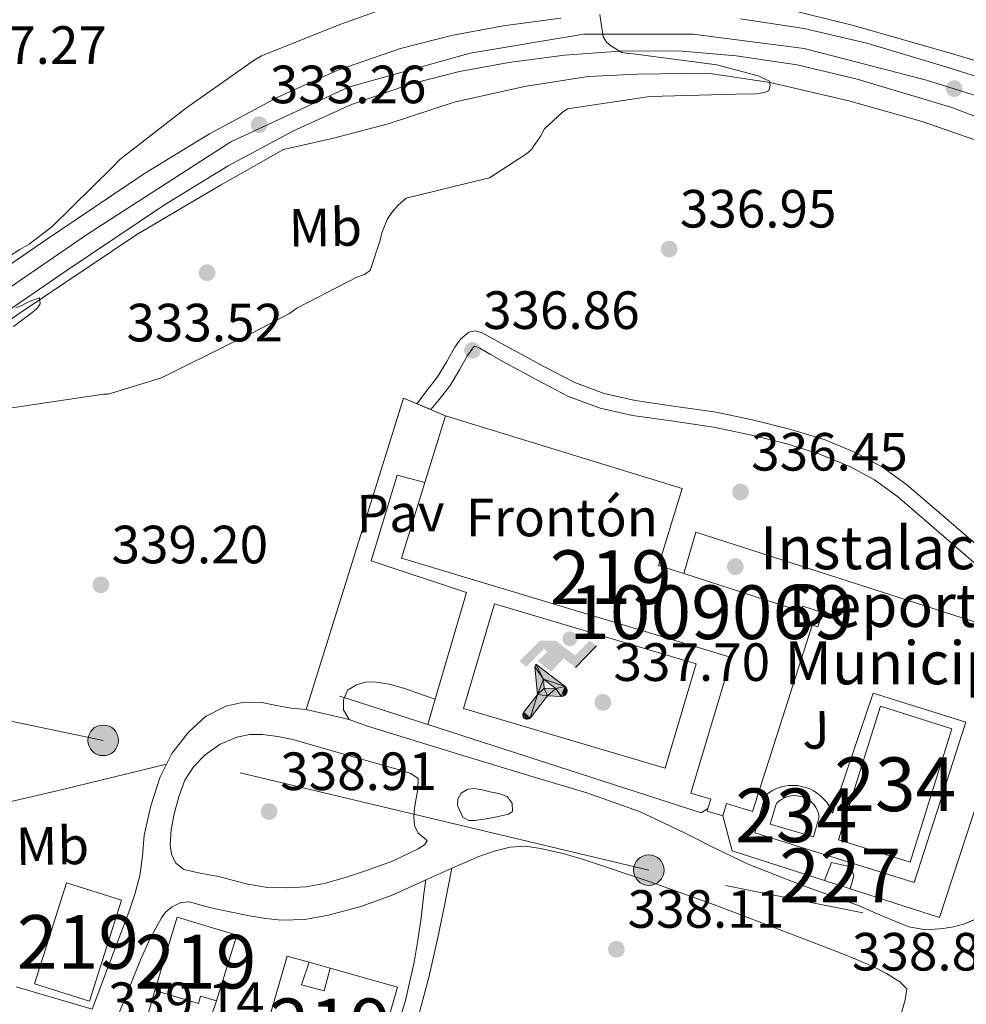
# Model space of a CAD drawing. Units: metres. Extents: x 573680 to 580614, y 4691809 to 4696511.
# Drawn here: x 577540 to 577717, y 4693142 to 4693326 of the extents above; entities that cross this region are included whole.
import ezdxf
from ezdxf.enums import TextEntityAlignment as Align

# ---------------------------------------------------------------- set-up
doc = ezdxf.new("R2010")
doc.units = ezdxf.units.M
doc.header["$MEASUREMENT"] = 0
for name, pattern in [('DGN Style 2', [86.8882, 52.13292, -34.75528]), ('DGN Style 3', [121.64348, 86.8882, -34.75528]), ('DGN Style 4', [139.1080082, 69.51056, -34.75528, 0.0868882, -34.75528]), ('DGN Style 5', [60.82174, 26.06646, -34.75528]), ('DGN Style 7', [173.7764, 78.19938, -34.75528, 26.06646, -34.75528])]:
    doc.linetypes.add(name, pattern=pattern)
for name, color, linetype, lineweight in [('Nivel 15', 7, 'Continuous', 0), ('Nivel 16', 7, 'Continuous', 0), ('Nivel 17', 7, 'Continuous', 0), ('Nivel 18', 7, 'Continuous', 0), ('Nivel 19', 7, 'Continuous', 0), ('Nivel 21', 7, 'Continuous', 0), ('Nivel 23', 7, 'Continuous', 0), ('Nivel 25', 7, 'Continuous', 0), ('Nivel 26', 7, 'Continuous', 0), ('Nivel 27', 7, 'Continuous', 0), ('Nivel 32', 7, 'Continuous', 0), ('Nivel 37', 7, 'Continuous', 0), ('Nivel 41', 7, 'Continuous', 0), ('Nivel 44', 7, 'Continuous', 0), ('Nivel 48', 7, 'Continuous', 0), ('Nivel 49', 7, 'Continuous', 0), ('Nivel 5', 7, 'Continuous', 0), ('Nivel 52', 7, 'Continuous', 0), ('Nivel 54', 7, 'Continuous', 0), ('Nivel 58', 7, 'Continuous', 0), ('Nivel 7', 7, 'Continuous', 0)]:
    doc.layers.add(name, color=color, linetype=linetype, lineweight=lineweight)
doc.styles.add('Style-Arial', font='txt')
doc.styles.add('Style-Arial Narrow', font='txt')

# ---------------------------------------------------------------- blocks, each defined once
blk = doc.blocks.new('5PATER_14')
at = {"layer": 'Nivel 7', "linetype": 'Continuous', "lineweight": 0}
h = blk.add_hatch(color=51, dxfattribs=at)
edge = h.paths.add_edge_path()
edge.add_ellipse((7.726624608039856e-05, -1.747533679008484e-05), major_axis=(-1.080469815687364, -1.125558631505809), ratio=0.9994223530225281, start_angle=0, end_angle=360)
blk = doc.blocks.new('5PERFI_13')
at = {"layer": 'Nivel 17', "linetype": 'Continuous', "lineweight": 0}
h = blk.add_hatch(color=7, dxfattribs=at)
edge = h.paths.add_edge_path()
edge.add_ellipse((0.0002603940665721893, 0.004384785890579224), major_axis=(1.559981767867216, 0.007534750239094331), ratio=0.9999967074471307, start_angle=0, end_angle=360)
blk = doc.blocks.new('5IDEP_1')
at = {"layer": 'Nivel 19', "linetype": 'Continuous', "lineweight": 0}
h = blk.add_hatch(color=9, dxfattribs=at)
edge = h.paths.add_edge_path()
edge.add_arc((29.58901420235634, 55.27905505895615), 13.91403433228928, 180, 540)
at = {"layer": 'Nivel 19', "linetype": 'Continuous', "lineweight": 0, "extrusion": (0, 0, -1)}
blk.add_hatch(color=9, dxfattribs=at).paths.add_polyline_path([(5.399949699640274, -5.999944120645523), (-18.19983050227165, 18.49982771277428), (-39.99962747097015, 2.199979513883591), (-78.99926427006721, 42.0996079146862), (-66.29938253760338, 52.09951478242874), (-39.49963212013245, 24.39977276325226), (-3.699965536594391, 51.6995185315609), (26.69975134730339, 51.6995185315609), (64.39940023422241, 13.49987429380417), (51.19952318072319, 3.099971145391464), (18.59982678294182, 37.09965449571609), (12.69988173246384, 31.69970479607582), (30.39971688389778, 13.49987429380417)])
at = {"layer": 'Nivel 19', "linetype": 'Continuous', "lineweight": 0, "extrusion": (0.006920670876136173, -0.005870638053549995, 9.999902750408662)}
blk.add_hatch(color=9, dxfattribs=at).paths.add_polyline_path([(-48.69953480362892, -94.39912435412407), (-51.39950901269913, -94.29912641644478), (-53.89948511123657, -93.3991359770298), (-55.89946600794792, -91.89915099740028), (-57.39945167303085, -89.59917345643044), (-58.09944498538971, -86.99919837713242), (-57.89944690465927, -84.19922485947609), (-56.699458360672, -81.69924807548523), (-30.39970961213112, -48.59955137968063), (-35.79965803027153, 3.099956035614014), (-33.99967521429062, 8.099909335374832), (-19.37579482793808, -19.58637377619743), (-19.49981373548508, -19.59982201457024), (-18.09982711076736, -36.79965829849243), (-11.79988726973534, -50.89952200651169), (-44.39957585930824, -92.19914349913597), (-46.09955963492393, -93.59913089871407)])
at = {"layer": 'Nivel 19', "linetype": 'Continuous', "lineweight": 0, "extrusion": (-0.0003030048324031336, -0.008585136918088791, 9.99990317859725)}
blk.add_hatch(color=9, dxfattribs=at).paths.add_polyline_path([(13.59987333416939, -51.79949882626534), (-11.79989010095596, -50.89950686693192), (-18.09983143210411, -36.79964324831963), (3.199970185756683, -37.29963892698288), (-19.49981838464737, -19.59980973601341), (-19.37576332688332, -19.58634793758392), (-33.97562736272812, 8.113384246826172), (20.89980533719063, -33.59967523813248), (20.89980533719063, -33.6996742784977), (22.79978764057159, -35.49965685606003), (24.09977552294731, -37.99963271617889), (24.59977087378502, -40.79960560798645), (24.39977273344994, -43.59957849979401), (23.39978206157684, -46.09955427050591), (21.7997969686985, -48.29953294992447), (19.49981838464737, -50.09951546788216), (16.79984351992607, -51.19950470328331), (13.69987240433693, -51.79949882626534)])
at = {"layer": 'Nivel 19', "color": 9, "linetype": 'Continuous', "lineweight": 0}
blk.add_line((39.99962747097015, 2.199979513883591), (78.99926427006721, 42.0996079146862), dxfattribs=at)
at = {"layer": 'Nivel 19', "color": 9, "linetype": 'Continuous', "lineweight": 0, "flags": 128}
blk.add_lwpolyline([(78.99926427006721, 42.0996079146862), (39.99962747097015, 2.199979513883591)], dxfattribs=at)
at = {"layer": 'Nivel 19', "color": 9, "linetype": 'Continuous', "lineweight": 0}
mesh = blk.add_polyface(dxfattribs=at)
corners = [(-11.79989010095596, -50.89952594041824), (-18.09983146190643, -36.79965725541115), (-19.49981841444969, -19.59981745481491), (-19.37576484680176, -19.58639860153198, 0.04999190480930338), (-33.97562888264656, 8.113343447446823, 0.04999190479156823), (-33.99968335032463, 8.099924564361572), (-35.79966661334038, 3.099971145391464), (-30.39971688389778, -48.59954735636711), (-56.69947195053101, -81.69923910498619), (-57.8994607925415, -84.1992158293724), (-58.09945893287659, -86.99918973445892), (-57.3994654417038, -89.59916552901268), (-55.89947938919067, -91.89914408326149), (-53.89949801564217, -93.39913013577461), (-51.39952129125595, -94.29912176728249), (-48.6995464861393, -94.39912083745003), (-46.09957069158554, -93.5991282761097), (-44.39958652853966, -92.19914129376411)]
mesh.append_faces([[corners[k] for k in face] for face in [(6, 4, 5), (17, 15, 16)]], dxfattribs={"vtx0": -1, "color": 9})
mesh.append_faces([[corners[k] for k in face] for face in [(4, 6, 3), (3, 6, 2), (2, 7, 1), (1, 7, 0), (0, 7, 17)]], dxfattribs={"vtx0": -1, "vtx1": -1, "color": 9})
mesh.append_faces([[corners[k] for k in face] for face in [(2, 6, 7), (17, 7, 8), (17, 8, 9), (17, 9, 10), (17, 10, 11), (17, 11, 12), (17, 12, 13), (17, 13, 14), (17, 14, 15)]], dxfattribs={"vtx0": -1, "vtx2": -1, "color": 9})
mesh = blk.add_polyface(dxfattribs=at)
corners = [(13.69987237453461, -51.79951760172844), (16.79984351992607, -51.19952318072319), (19.49981835484505, -50.09953340888023), (21.79979693889618, -48.29955017566681), (23.39978206157684, -46.09957066178322), (24.39977273344994, -43.59959396719933), (24.59977087378502, -40.79962003231049), (24.09977552294731, -37.99964609742165), (22.79978764057159, -35.49966940283775), (20.89980533719063, -33.69968616962433), (20.89980533719063, -33.59968706965446), (-33.99968338012695, 8.099924564361572), (-33.97562891244888, 8.1133434176445, 0.04999190474654824), (-19.37576484680176, -19.58639860153198, 0.04999190475109572), (-19.49981841444969, -19.59981748461723), (3.199970185756683, -37.29965263605118), (-18.09983146190643, -36.79965728521347), (-11.79989013075829, -50.89952597022057), (13.59987330436707, -51.79951760172844), (-33.94773587584496, 8.060423076152802, 0.04999190474654824)]
mesh.append_faces([[corners[k] for k in face] for face in [(19, 12, 11)]], dxfattribs={"color": 9})
mesh.append_faces([[corners[k] for k in face] for face in [(13, 10, 19), (15, 13, 14), (17, 15, 16), (4, 2, 3), (1, 18, 0)]], dxfattribs={"vtx0": -1, "color": 9})
mesh.append_faces([[corners[k] for k in face] for face in [(10, 15, 9), (9, 1, 8), (7, 1, 6), (6, 1, 5), (5, 1, 4)]], dxfattribs={"vtx0": -1, "vtx1": -1, "color": 9})
mesh.append_faces([[corners[k] for k in face] for face in [(10, 13, 15), (9, 15, 18), (1, 9, 18)]], dxfattribs={"vtx0": -1, "vtx1": -1, "vtx2": -1, "color": 9})
mesh.append_faces([[corners[k] for k in face] for face in [(15, 17, 18), (1, 7, 8), (4, 1, 2)]], dxfattribs={"vtx0": -1, "vtx2": -1, "color": 9})
blk = doc.blocks.new('5PELE_11')
at = {"layer": 'Nivel 32', "linetype": 'Continuous', "lineweight": 0}
h = blk.add_hatch(color=9, dxfattribs=at)
edge = h.paths.add_edge_path()
edge.add_arc((0.01932439208030701, 0.03612455725669861), 28.49973457508731, 0, 360)
at = {"layer": 'Nivel 32', "color": 252, "linetype": 'Continuous', "lineweight": 0}
blk.add_circle((0.01932439208030701, 0.03612455725669861, 0.03207488808038761), 28.49973457508731, dxfattribs=at)

msp = doc.modelspace()

# ---------------------------------------------------------------- linework, layer by layer
at = {"layer": 'Nivel 15', "color": 51, "linetype": 'Continuous', "lineweight": 13, "extrusion": (-0.07189919157187948, -0.2331561251495413, 0.969777669136881), "elevation": -1135451.157250824, "flags": 128}
msp.add_lwpolyline([(-831038.9035996571, 4514463.655555844), (-831038.9035996571, 4514450.253384378)], dxfattribs=at)
at = {"layer": 'Nivel 15', "color": 4, "linetype": 'Continuous', "lineweight": 0, "elevation": 338.24, "flags": 128}
msp.add_lwpolyline([(577692.8599999994, 4693172.879999999), (577700.6600000001, 4693197.73), (577713.9800000004, 4693193.550000001), (577706.1900000013, 4693168.699999999), (577692.8599999994, 4693172.879999999)], dxfattribs=at)
at = {"layer": 'Nivel 15', "color": 1, "linetype": 'Continuous', "lineweight": 0, "elevation": 340.1, "flags": 128}
for points in [[(577690.2199999988, 4693165.280000001), (577691.5599999987, 4693168.629999999), (577695.1499999985, 4693167.859999999), (577695.7199999988, 4693166.129999999), (577695.0199999996, 4693163.739999998)], [(577695.0199999996, 4693163.739999998), (577690.2199999988, 4693165.280000001)]]:
    msp.add_lwpolyline(points, dxfattribs=at)
at = {"layer": 'Nivel 15', "color": 51, "linetype": 'Continuous', "lineweight": 13, "elevation": 342.04, "flags": 128}
msp.add_lwpolyline([(577598.2300000004, 4693148.949999999), (577597.0599999987, 4693144.73), (577592.8999999985, 4693145.879999999), (577594.2800000012, 4693150.059999999)], dxfattribs=at)
at = {"layer": 'Nivel 15', "color": 51, "linetype": 'Continuous', "lineweight": 13, "extrusion": (-0.04058656153006154, 0.08473669214187642, 0.9955764280194763), "elevation": 374582.0383050879, "flags": 128}
msp.add_lwpolyline([(-2548263.335306276, -3965514.994460225), (-2548273.106334146, -3965506.373328378), (-2548259.258963887, -3965490.727570586)], dxfattribs=at)
at = {"layer": 'Nivel 15', "color": 51, "linetype": 'Continuous', "lineweight": 13}
for points in [[(577615.8599999994, 4693239.379999999, 346.95), (577611.5199999996, 4693225.300000001, 343.23), (577672.9499999993, 4693206.830000002, 341.43), (577665.3500000015, 4693181.559999999, 341.3), (577669.0599999987, 4693180.440000001, 341.51), (577668.5300000012, 4693178.699999999, 341.49), (577668.379999999, 4693178.199999999, 341.49), (577671.3200000003, 4693177.32, 341.51), (577672.0100000016, 4693179.620000001, 341.51), (577676.8399999999, 4693178.16, 341.25), (577687.9800000004, 4693212.850000001, 341.25), (577689, 4693212.52, 341.25), (577689.8500000015, 4693215.170000002, 341.25), (577686.1999999993, 4693216.34, 341.25), (577685.8999999985, 4693215.399999999, 341.25), (577664.0399999991, 4693222.420000002, 348.9), (577659.3599999994, 4693223.920000002, 350.53), (577663.7600000016, 4693238.289999999, 349.92), (577619.6900000013, 4693251.800000001, 350.22)], [(577543.1600000001, 4693146.059999999, 344.27), (577549.1099999994, 4693164.879999999, 344.14), (577559.3399999999, 4693161.640000001, 344.14), (577553.3900000006, 4693142.82, 344.14), (577543.1600000001, 4693146.059999999, 344.27)], [(577565.5599999987, 4693144.780000001, 344.53), (577569.7199999988, 4693158.48, 343.5), (577580.8099999987, 4693155.140000001, 343.9), (577577.0700000003, 4693142.879999999, 345.3), (577574.0899999999, 4693143.77, 345.08), (577573.6799999997, 4693142.370000001, 345.01), (577565.5599999987, 4693144.780000001, 344.53)], [(577590.620000001, 4693131.789999999, 346.52), (577585.0799999982, 4693133.390000001, 346.45), (577590.2199999988, 4693151.199999999, 343.98), (577594.2800000012, 4693150.059999999, 344.21)]]:
    msp.add_polyline3d(points, dxfattribs=at)
at = {"layer": 'Nivel 15', "color": 4, "linetype": 'Continuous', "lineweight": 0}
msp.add_polyline3d([(577689.2800000012, 4693177.170000002, 338.37), (577689.1499999985, 4693177.760000002, 338.37), (577688.9400000013, 4693178.330000002, 338.37), (577688.6600000001, 4693178.870000001, 338.37), (577688.3099999987, 4693179.370000001, 338.37), (577687.8999999985, 4693179.82, 338.37), (577687.4299999997, 4693180.199999999, 338.37), (577686.9100000001, 4693180.530000001, 338.37), (577686.3599999994, 4693180.780000001, 338.37), (577685.7800000012, 4693180.960000001, 338.37), (577685.1799999997, 4693181.07, 338.37), (577684.5700000003, 4693181.09, 338.37), (577683.9600000009, 4693181.030000001, 338.37), (577683.370000001, 4693180.899999999, 338.37), (577682.8000000007, 4693180.68, 338.37), (577682.2600000016, 4693180.399999999, 338.37), (577681.7699999996, 4693180.039999999, 338.37), (577681.3299999982, 4693179.629999999, 338.37), (577681.2199999988, 4693179.52, 338.37), (577680.129999999, 4693175.760000002, 338.43), (577688.1799999997, 4693173.41, 338.43), (577689.2800000012, 4693177.170000002, 338.37)], dxfattribs=at)
at = {"layer": 'Nivel 16', "color": 1, "linetype": 'Continuous', "lineweight": 13, "extrusion": (0.004984917175440861, 0.01588153353361579, 0.9998614541492109), "elevation": 77753.19714563414, "flags": 128}
msp.add_lwpolyline([(854412.8567253277, -4650123.313691691), (854412.8567253277, -4650177.382374864)], dxfattribs=at)
at = {"layer": 'Nivel 16', "color": 1, "linetype": 'Continuous', "lineweight": 13, "extrusion": (-0.01878097498609599, 0.006046557800401636, 0.9998053381120436), "elevation": 17868.18599250295, "flags": 128}
msp.add_lwpolyline([(-4644390.67041317, -888273.4663406983), (-4644390.67041317, -888290.698693987)], dxfattribs=at)
at = {"layer": 'Nivel 16', "color": 1, "linetype": 'Continuous', "lineweight": 13, "extrusion": (-0.01389308423800985, 0.02145514274730618, 0.9996732761557889), "elevation": 93006.95036434836, "flags": 128}
msp.add_lwpolyline([(-3035800.634106912, -3624209.09624669), (-3035799.180662729, -3624209.09624669), (-3035765.350192666, -3624250.566427488)], dxfattribs=at)
at = {"layer": 'Nivel 16', "color": 1, "linetype": 'Continuous', "lineweight": 13, "extrusion": (-0.003829332261010181, -0.001027811573123898, 0.9999921398780117), "elevation": -6695.960057338797, "flags": 128}
msp.add_lwpolyline([(577687.2860079668, 4693160.87673508), (577670.1359039508, 4693166.396737996), (577668.3859167807, 4693172.916741438)], dxfattribs=at)
at = {"layer": 'Nivel 16', "color": 1, "linetype": 'Continuous', "lineweight": 13, "elevation": 342.04, "flags": 128}
msp.add_lwpolyline([(577594.2800000012, 4693150.059999999), (577598.2300000004, 4693148.949999999)], dxfattribs=at)
at = {"layer": 'Nivel 16', "color": 4, "linetype": 'DGN Style 2', "lineweight": 0}
for points in [[(577849.4100000001, 4693347.940000001, 339.38), (577836.0300000012, 4693338.530000001, 339.38), (577824.5100000016, 4693330.080000002, 339.26), (577814.3999999985, 4693323.109999999, 339.19), (577806.6600000001, 4693318.370000001, 339), (577797.1799999997, 4693313.120000001, 338.74), (577787.4600000009, 4693309.16, 338.62), (577777.2800000012, 4693306.789999999, 338.36), (577768.3200000003, 4693306.34, 338.17), (577760.6400000006, 4693306.719999999, 338.1), (577749.9499999993, 4693308.129999999, 337.59), (577732.4200000018, 4693313.57, 337.02), (577713.9200000018, 4693319.27, 336.89), (577695.4200000018, 4693324.52, 336.7), (577683.0700000003, 4693327.59, 335.93), (577670.5300000012, 4693329.440000001, 335.67), (577668.1600000001, 4693329.539999999, 335.54)], [(577768.7600000016, 4693275.109999999, 337.82), (577767.9600000009, 4693277.460000001, 337.71), (577761.7600000016, 4693284.43, 336.88), (577752.9200000018, 4693289.870000001, 336.88), (577736.4800000004, 4693295.890000001, 336.88), (577722.7199999988, 4693301.580000002, 336.75), (577708.4400000013, 4693306.580000002, 335.6), (577694.8099999987, 4693310.420000002, 335.34), (577680.1600000001, 4693313.870000001, 334.83), (577668.5100000016, 4693315.600000001, 334.58), (577655.4499999993, 4693315.41, 333.62), (577646.2399999984, 4693314.960000001, 333.1), (577634.3999999985, 4693313.109999999, 332.53), (577621.2800000012, 4693310.23, 332.27), (577608.9899999984, 4693306.190000001, 332.08), (577598.8099999987, 4693303.510000002, 332.08), (577589.5300000012, 4693301.399999999, 332.08), (577577.7600000016, 4693294.739999998, 331.7), (577562.1999999993, 4693285.59, 331.31), (577540.3200000003, 4693270.870000001, 330.29), (577511.129999999, 4693250.129999999, 329.07), (577504.2800000012, 4693245.48, 328.49)]]:
    msp.add_polyline3d(points, dxfattribs=at)
at = {"layer": 'Nivel 16', "color": 1, "linetype": 'Continuous', "lineweight": 13}
for points in [[(577664.0399999991, 4693222.420000002, 338.69), (577666.2800000012, 4693230.129999999, 338.69), (577728.620000001, 4693210.100000001, 339.33), (577711.6600000001, 4693158.379999999, 339.97), (577695.0199999996, 4693163.739999998, 339.92)], [(577577.0700000003, 4693142.879999999, 341.33), (577574.5199999996, 4693135.440000001, 341.14), (577563.8900000006, 4693138.960000001, 340.82), (577565.5599999987, 4693144.780000001, 340.88)]]:
    msp.add_polyline3d(points, dxfattribs=at)
at = {"layer": 'Nivel 18', "color": 7, "linetype": 'Continuous', "lineweight": 0, "extrusion": (0.006363092081721844, -0.001882455592743596, 0.9999779834676866), "elevation": -4821.224374703346, "flags": 128}
msp.add_lwpolyline([(577614.955003947, 4693216.019798379), (577652.5258977562, 4693204.899778675), (577646.7660143673, 4693185.429744177), (577609.1951205581, 4693196.549763881), (577614.955003947, 4693216.019798379)], dxfattribs=at)
at = {"layer": 'Nivel 21', "color": 7, "linetype": 'Continuous', "lineweight": 13, "extrusion": (0.95642093269034, -0.2919914373945585, 2.285971551119396e-15), "elevation": -817950.2317540552, "flags": 128}
msp.add_lwpolyline([(4657378.434391845, 337.9200000018698), (4657381.790654644, 337.8000000018698), (4657385.146917447, 337.6900000018698)], dxfattribs=at)
at = {"layer": 'Nivel 21', "color": 7, "linetype": 'Continuous', "lineweight": 13, "extrusion": (0.005146231618932314, 0.01751199680399269, 0.999833409257793), "elevation": 85497.8252813982, "flags": 128}
msp.add_lwpolyline([(769048.0380795486, -4664870.304993469), (769048.0380795486, -4664865.374161895)], dxfattribs=at)
at = {"layer": 'Nivel 21', "color": 7, "linetype": 'DGN Style 3', "lineweight": 0, "extrusion": (-0.0113005298062432, -0.005947647266443951, 0.9999184584345326), "elevation": -34101.08988429889, "flags": 128}
msp.add_lwpolyline([(577495.39908766, 4693057.766784839), (577515.1006548926, 4693062.366866201), (577534.7022285163, 4693067.156950925)], dxfattribs=at)
at = {"layer": 'Nivel 21', "color": 7, "linetype": 'Continuous', "lineweight": 13, "elevation": 338.07, "flags": 128}
msp.add_lwpolyline([(577628.6900000013, 4693177.02), (577626.8999999985, 4693176.739999998), (577625.1099999994, 4693176.449999999), (577624.0100000016, 4693176.48), (577622.9299999997, 4693177.09), (577621.9100000001, 4693179.260000002), (577621.9499999993, 4693180.420000002), (577622.6099999994, 4693181.57), (577623.8099999987, 4693182.32), (577625.0399999991, 4693182.399999999), (577626.5199999996, 4693182.149999999), (577627.9899999984, 4693181.82), (577629.6000000015, 4693181.460000001), (577631.1900000013, 4693180.93), (577632.0799999982, 4693179.710000001), (577632.1499999985, 4693178.109999999), (577631.4400000013, 4693177.66), (577630.6099999994, 4693177.469999999), (577628.6900000013, 4693177.02)], dxfattribs=at)
at = {"layer": 'Nivel 21', "color": 7, "linetype": 'Continuous', "lineweight": 13}
for points in [[(577522.3399999999, 4693268.82, 329.77), (577526.8399999999, 4693271.940000001, 329.92), (577545.1999999993, 4693284.5, 331.04), (577563.6400000006, 4693296.899999999, 332.16), (577575.7600000016, 4693304.32, 332.87), (577588.3500000015, 4693311.050000001, 333.57), (577599.620000001, 4693316.149999999, 334.01), (577611.3200000003, 4693320.199999999, 334.4), (577620.7899999991, 4693322.640000001, 334.86), (577630.3999999985, 4693324.420000002, 335.3), (577641.1400000006, 4693325.82, 335.63)], [(577674.620000001, 4693325.699999999, 336.71), (577686.4699999988, 4693323.899999999, 336.81), (577698.1099999994, 4693321.16, 336.84), (577712.2199999988, 4693316.940000001, 336.95), (577726.2699999996, 4693312.580000002, 337.16), (577730.3000000007, 4693311.300000001, 337.25), (577734.3299999982, 4693310.02, 337.35), (577740.6099999994, 4693308.080000002, 337.51), (577746.8900000006, 4693306.140000001, 337.68), (577751.3299999982, 4693305.120000001, 337.74), (577755.8500000015, 4693304.420000002, 337.81), (577761.1600000001, 4693303.75, 338.11), (577766.4800000004, 4693303.390000001, 338.45), (577771.9800000004, 4693303.5, 338.61), (577777.4800000004, 4693304.16, 338.77), (577782.9200000018, 4693305.260000002, 339.1), (577788.2399999984, 4693306.850000001, 339.35), (577795.1999999993, 4693309.460000001, 339.3), (577801.870000001, 4693312.670000002, 339.22), (577806.8299999982, 4693315.559999999, 339.16), (577811.7899999991, 4693318.43, 339.22)], [(577530.7600000016, 4693266.27, 329.92), (577549.0599999987, 4693278.800000001, 331.04), (577567.370000001, 4693291.100000001, 332.16), (577579.1900000013, 4693298.34, 332.87), (577591.3999999985, 4693304.859999999, 333.57), (577602.1799999997, 4693309.739999998, 334.01), (577613.3200000003, 4693313.59, 334.4), (577622.2800000012, 4693315.899999999, 334.86), (577631.4699999988, 4693317.609999999, 335.3), (577641.8299999982, 4693318.960000001, 335.63), (577652.1600000001, 4693319.710000001, 335.94), (577662.9899999984, 4693319.73, 336.35), (577673.8200000003, 4693318.850000001, 336.71), (577685.1600000001, 4693317.129999999, 336.81), (577696.3299999982, 4693314.5, 336.84), (577710.2100000009, 4693310.34, 336.95), (577713.9699999988, 4693309.18, 337), (577721.4400000013, 4693306.350000001, 337.34)], [(577615.8599999994, 4693239.379999999, 337.28), (577610.6900000013, 4693240.780000001, 337.28), (577605.8200000003, 4693224.780000001, 337.47), (577623.620000001, 4693218.899999999, 337.66), (577617.7699999996, 4693199.050000001, 338.04)], [(577617.7699999996, 4693199.050000001, 337.9), (577615.5700000003, 4693199.809999999, 337.94), (577611.8599999994, 4693201.09, 338.01), (577609.1900000013, 4693201.830000002, 338.04), (577606.4800000004, 4693202.300000001, 338.07), (577604.7899999991, 4693202.219999999, 338.1), (577603.0899999999, 4693201.73, 338.14), (577601.4299999997, 4693200.699999999, 338.46), (577600.7199999988, 4693198.91, 338.46), (577600.6600000001, 4693197.059999999, 338.46), (577601.75, 4693195.260000002, 338.46), (577604.9699999988, 4693194.080000002, 338.46), (577608.2100000009, 4693193.09, 338.46), (577622.1000000015, 4693188.84, 338.31), (577635.9899999984, 4693184.580000002, 338.07), (577645.9899999984, 4693181.59, 337.96), (577655.8299999982, 4693178.109999999, 337.88), (577660.1400000006, 4693176.120000001, 337.97), (577664.3999999985, 4693174.02, 338.07), (577670.2199999988, 4693171.149999999, 338.07), (577676.0500000007, 4693168.32, 338.07), (577686.1600000001, 4693164.34, 338.07), (577696.3999999985, 4693160.699999999, 338.07), (577701.1400000006, 4693158.670000002, 338.02), (577705.9400000013, 4693156.670000002, 338.01), (577709.120000001, 4693156.129999999, 338.1), (577712.3399999999, 4693156.350000001, 338.26), (577714.2600000016, 4693156.649999999, 338.36), (577716.120000001, 4693157.18, 338.46), (577718.3900000006, 4693158.080000002, 338.58)], [(577539.7600000016, 4693145.469999999, 339.12), (577553.879999999, 4693141.309999999, 339.16), (577557.3000000007, 4693150.370000001, 339.29), (577560.7199999988, 4693159.420000002, 339.42), (577561.8500000015, 4693162.75, 339.37), (577562.7699999996, 4693166.140000001, 339.29), (577563.25, 4693169.91, 339.25), (577563.6000000015, 4693173.699999999, 339.22), (577564.8200000003, 4693179.18, 339.19), (577566.5500000007, 4693184.580000002, 339.16), (577567.75, 4693186.969999999, 339.18), (577568.7399999984, 4693188.940000001, 339.19), (577571.8000000007, 4693192.899999999, 339.22), (577574.9899999984, 4693195.809999999, 339.15), (577578.7699999996, 4693197.760000002, 339.03), (577582.1400000006, 4693198.48, 338.9), (577585.4899999984, 4693198.399999999, 338.78), (577588.1999999993, 4693197.859999999, 338.69), (577590.9299999997, 4693197.379999999, 338.71), (577592.3200000003, 4693197.239999998, 338.76), (577593.7100000009, 4693197.109999999, 338.82)], [(577577.4899999984, 4693166.02, 338.84), (577575.6000000015, 4693166.370000001, 338.84), (577573.7199999988, 4693166.719999999, 338.84), (577572.3399999999, 4693167.010000002, 338.84), (577570.9600000009, 4693167.359999999, 338.84), (577569.4299999997, 4693168.580000002, 338.84), (577568.6400000006, 4693170.18, 338.84), (577568.3999999985, 4693171.84, 338.84), (577568.629999999, 4693174.789999999, 338.84), (577569.1700000018, 4693177.73, 338.84), (577570, 4693180.879999999, 338.84), (577571.1600000001, 4693183.940000001, 338.84), (577572.7699999996, 4693186.48, 338.84), (577574.9299999997, 4693188.670000002, 338.84), (577577.7199999988, 4693190.690000001, 338.84), (577580.8200000003, 4693192, 338.84), (577583.2199999988, 4693192.449999999, 338.84), (577585.620000001, 4693192.449999999, 338.84), (577588.4499999993, 4693192.120000001, 338.84), (577591.25, 4693191.550000001, 338.84), (577596.6700000018, 4693189.98, 338.8), (577602.0700000003, 4693188.420000002, 338.71), (577606.4499999993, 4693187.199999999, 338.53), (577610.8399999999, 4693185.98, 338.39), (577613.1999999993, 4693185.219999999, 338.39), (577614.6099999994, 4693184.260000002, 338.39), (577614.5500000007, 4693182.34, 338.39), (577614.2199999988, 4693180.539999999, 338.39), (577613.9100000001, 4693178.75, 338.39), (577613.8000000007, 4693177.16, 338.39), (577613.9100000001, 4693175.550000001, 338.39), (577614.6099999994, 4693174.080000002, 338.39), (577615.7600000016, 4693173.18, 338.39), (577616.2800000012, 4693172.670000002, 338.39), (577615.7699999996, 4693171.899999999, 338.39), (577614.6099999994, 4693171.199999999, 338.39), (577609.8200000003, 4693168.870000001, 338.39), (577604.9499999993, 4693167.170000002, 338.39), (577601.0500000007, 4693165.859999999, 338.39), (577597.0799999982, 4693164.739999998, 338.39), (577593.6900000013, 4693164.120000001, 338.43), (577590.2899999991, 4693163.899999999, 338.52), (577586.5599999987, 4693164.010000002, 338.75), (577582.870000001, 4693164.609999999, 338.9), (577580.1799999997, 4693165.309999999, 338.87), (577577.4899999984, 4693166.02, 338.84)], [(577558.5500000007, 4693139.710000001, 339.29), (577560.7199999988, 4693145.120000001, 339.26), (577562.8999999985, 4693150.530000001, 339.22), (577564.7100000009, 4693154.48, 339.09), (577566.8000000007, 4693158.34, 338.97), (577567.629999999, 4693159.460000001, 338.97), (577568.7899999991, 4693160.379999999, 338.97), (577570.3900000006, 4693161.199999999, 338.97), (577571.9899999984, 4693161.34, 338.97), (577573.9699999988, 4693160.780000001, 338.97), (577575.9600000009, 4693160.190000001, 338.97), (577579.5500000007, 4693159.440000001, 338.94), (577583.1900000013, 4693158.719999999, 338.9), (577586.1600000001, 4693158.219999999, 338.87), (577589.1400000006, 4693157.890000001, 338.84), (577593.5199999996, 4693158.02, 338.82), (577597.9100000001, 4693158.850000001, 338.78), (577603.9400000013, 4693160.449999999, 338.63), (577609.75, 4693162.559999999, 338.46), (577614.8399999999, 4693164.859999999, 338.32), (577616.0100000016, 4693165.390000001, 338.29), (577619.9200000018, 4693167.170000002, 338.2), (577620.870000001, 4693167.580000002, 338.21), (577622.8900000006, 4693168.460000001, 338.22), (577625.879999999, 4693169.73, 338.26), (577628.75, 4693170.780000001, 338.23), (577631.6999999993, 4693171.52, 338.2), (577634.5500000007, 4693171.670000002, 338.2), (577637.3999999985, 4693171.260000002, 338.2), (577641.620000001, 4693170.289999999, 338.16), (577645.7800000012, 4693169.09, 338.14), (577657.8200000003, 4693165.039999999, 338.22), (577669.7800000012, 4693160.77, 338.33), (577681.4699999988, 4693156.32, 338.37), (577693.1400000006, 4693151.809999999, 338.39), (577696.1900000013, 4693150.580000002, 338.39), (577699.2199999988, 4693149.309999999, 338.39), (577701.7899999991, 4693147.989999998, 338.39), (577704.2800000012, 4693146.43, 338.39), (577705.5599999987, 4693145.149999999, 338.39), (577705.3000000007, 4693143.100000001, 338.39), (577704.6000000015, 4693140.670000002, 338.31)]]:
    msp.add_polyline3d(points, dxfattribs=at)
at = {"layer": 'Nivel 21', "color": 7, "linetype": 'DGN Style 3', "lineweight": 0}
for points in [[(577614.3399999999, 4693254.059999999, 337.63), (577616.2699999996, 4693256.57, 337.24), (577618.1999999993, 4693259.07, 336.86), (577619.8500000015, 4693261.77, 336.76), (577621.3999999985, 4693264.580000002, 336.79), (577622.5599999987, 4693266.129999999, 336.68), (577624.0199999996, 4693267.390000001, 336.6), (577625.2699999996, 4693267.649999999, 336.6), (577626.5199999996, 4693267.27, 336.6), (577629.3999999985, 4693265.66, 336.6), (577632.2800000012, 4693264.059999999, 336.6), (577637.9699999988, 4693260.98, 336.57), (577643.7399999984, 4693257.98, 336.54), (577649.2399999984, 4693255.940000001, 336.57), (577655, 4693254.66, 336.6), (577662.5599999987, 4693253.57, 336.6), (577670.1000000015, 4693252.48, 336.6), (577677.0700000003, 4693251, 336.6), (577683.9899999984, 4693249.280000001, 336.6), (577690.1600000001, 4693247.390000001, 336.6), (577696.1499999985, 4693244.93, 336.6), (577701.0599999987, 4693242.25, 336.67), (577705.5599999987, 4693238.98, 336.79), (577712.0199999996, 4693233.460000001, 336.87), (577718.4200000018, 4693227.899999999, 336.98)], [(577620.870000001, 4693167.580000002, 338.21), (577619.5300000012, 4693160.969999999, 338.27), (577618.1999999993, 4693154.370000001, 338.33), (577616.5700000003, 4693147.210000001, 338.42), (577614.6799999997, 4693140.100000001, 338.52), (577612.7899999991, 4693133.710000001, 338.49), (577610.6499999985, 4693127.43, 338.65), (577609.9899999984, 4693125.68, 338.78), (577609.3399999999, 4693123.920000002, 338.9)]]:
    msp.add_polyline3d(points, dxfattribs=at)
at = {"layer": 'Nivel 21', "color": 7, "linetype": 'Continuous', "lineweight": 0}
for points in [[(577616.9400000013, 4693252.960000001, 337.56), (577618.5, 4693254.859999999, 337.24), (577620.5199999996, 4693257.48, 336.86), (577622.2699999996, 4693260.359999999, 336.76), (577623.7600000016, 4693263.050000001, 336.79), (577624.620000001, 4693264.210000001, 336.68), (577624.8599999994, 4693264.550000001, 336.63), (577625.129999999, 4693264.760000002, 336.6), (577626.0899999999, 4693264.399999999, 336.6), (577628.0399999991, 4693263.210000001, 336.6), (577630.9299999997, 4693261.600000001, 336.6), (577636.6600000001, 4693258.510000002, 336.57), (577642.5899999999, 4693255.420000002, 336.54), (577648.4499999993, 4693253.239999998, 336.57), (577654.5, 4693251.890000001, 336.6), (577662.1600000001, 4693250.800000001, 336.6), (577669.6099999994, 4693249.719999999, 336.6), (577676.4400000013, 4693248.27, 336.6), (577683.2399999984, 4693246.580000002, 336.6), (577689.2100000009, 4693244.739999998, 336.6), (577694.9400000013, 4693242.390000001, 336.6), (577699.5599999987, 4693239.870000001, 336.67), (577703.8200000003, 4693236.77, 336.79), (577710.1900000013, 4693231.34, 336.87), (577716.5799999982, 4693225.789999999, 336.98), (577722.0599999987, 4693220.989999998, 337.27)], [(577606.0799999982, 4693125.030000001, 338.9), (577608.0799999982, 4693130.48, 338.74), (577610.0700000003, 4693135.940000001, 338.58), (577612.25, 4693142.93, 338.51), (577613.8500000015, 4693150.080000002, 338.52), (577614.5500000007, 4693154.199999999, 338.49), (577615.129999999, 4693158.34, 338.46), (577615.370000001, 4693160.580000002, 338.39), (577615.6400000006, 4693162.82, 338.33), (577616.0100000016, 4693165.390000001, 338.29)]]:
    msp.add_polyline3d(points, dxfattribs=at)
at = {"layer": 'Nivel 23', "color": 7, "linetype": 'DGN Style 4', "lineweight": 0}
msp.add_polyline3d([(577740.0300000012, 4693304.580000002, 337.74), (577709.2399999984, 4693314.280000001, 336.93), (577686.4499999993, 4693320.18, 336.81), (577665.7600000016, 4693322.859999999, 336.43), (577645.4200000018, 4693322.859999999, 335.3), (577624.2800000012, 4693319.350000001, 334.98), (577601.6499999985, 4693313.02, 334.04), (577579.6900000013, 4693302.789999999, 332.99), (577553, 4693285.640000001, 331.4), (577508.3299999982, 4693254.989999998, 328.85), (577433, 4693202.620000001, 324.62), (577390.0399999991, 4693173.84, 321.37), (577345.6000000015, 4693142.420000002, 318.23)], dxfattribs=at)
at = {"layer": 'Nivel 25', "color": 1, "linetype": 'Continuous', "lineweight": 0}
msp.add_polyline3d([(577691.7600000016, 4693177.84, 338.05), (577691.4400000013, 4693178.57, 338.05), (577691.0599999987, 4693179.27, 338.05), (577690.6000000015, 4693179.920000002, 338.05), (577690.0899999999, 4693180.52, 338.05), (577689.5100000016, 4693181.07, 338.05), (577688.879999999, 4693181.559999999, 338.05), (577688.2100000009, 4693181.989999998, 338.05), (577687.5, 4693182.34, 338.05), (577686.7600000016, 4693182.620000001, 338.05), (577685.9899999984, 4693182.82, 338.05), (577685.1999999993, 4693182.949999999, 338.05), (577684.4100000001, 4693183, 338.05), (577683.620000001, 4693182.960000001, 338.05), (577682.8299999982, 4693182.850000001, 338.05), (577682.0599999987, 4693182.66, 338.05), (577681.3099999987, 4693182.390000001, 338.05), (577680.5899999999, 4693182.050000001, 338.05), (577679.9100000001, 4693181.640000001, 338.05), (577679.2800000012, 4693181.16, 338.05), (577679.2100000009, 4693181.109999999, 338.05), (577677.2899999991, 4693174.190000001, 338.12), (577706.9200000018, 4693164.91, 338.12), (577716.5899999999, 4693194.800000001, 338.12), (577699.3099999987, 4693200.18, 338.12), (577691.7600000016, 4693177.84, 338.05)], dxfattribs=at)
at = {"layer": 'Nivel 27', "color": 6, "linetype": 'Continuous', "lineweight": 13}
for points in [[(577722.0599999987, 4693220.989999998, 337.35), (577710.1900000013, 4693231.34, 336.96), (577703.8200000003, 4693236.77, 336.88), (577699.5599999987, 4693239.870000001, 336.78), (577694.9400000013, 4693242.390000001, 336.71), (577689.2100000009, 4693244.739999998, 336.57), (577683.2399999984, 4693246.580000002, 336.57), (577676.4400000013, 4693248.27, 336.57), (577669.6099999994, 4693249.719999999, 336.57), (577662.1600000001, 4693250.800000001, 336.57), (577654.5, 4693251.890000001, 336.68), (577648.4499999993, 4693253.239999998, 336.65), (577642.5899999999, 4693255.420000002, 336.61), (577636.6600000001, 4693258.510000002, 336.63), (577630.9299999997, 4693261.600000001, 336.65), (577628.0399999991, 4693263.210000001, 336.71), (577626.0899999999, 4693264.399999999, 336.79), (577625.129999999, 4693264.760000002, 336.8), (577624.8599999994, 4693264.550000001, 336.82), (577623.7600000016, 4693263.050000001, 336.85), (577622.2699999996, 4693260.359999999, 336.78), (577620.5199999996, 4693257.48, 337.1), (577618.5, 4693254.859999999, 337.17), (577616.9400000013, 4693252.960000001, 337.22), (577611.8599999994, 4693255.109999999, 337.69)], [(577611.8599999994, 4693255.109999999, 337.69), (577609.8999999985, 4693248.690000001, 337.92), (577593.7100000009, 4693197.109999999, 338.82), (577601.75, 4693195.260000002, 338.46), (577604.9699999988, 4693194.080000002, 338.46), (577622.1000000015, 4693188.84, 338.31), (577635.9899999984, 4693184.580000002, 338.07), (577645.9899999984, 4693181.59, 337.96), (577655.8299999982, 4693178.109999999, 337.88), (577660.1400000006, 4693176.120000001, 337.97), (577664.3999999985, 4693174.02, 338.07), (577670.2199999988, 4693171.149999999, 338.07), (577676.0500000007, 4693168.32, 338.07), (577686.1600000001, 4693164.34, 338.07), (577696.3999999985, 4693160.699999999, 338.07), (577701.1400000006, 4693158.670000002, 338.02), (577705.9400000013, 4693156.670000002, 338.01), (577709.120000001, 4693156.129999999, 338.1), (577712.3399999999, 4693156.350000001, 338.26), (577714.2600000016, 4693156.649999999, 338.36), (577716.120000001, 4693157.18, 338.46), (577720.6600000001, 4693158.98, 338.71)]]:
    msp.add_polyline3d(points, dxfattribs=at)
at = {"layer": 'Nivel 32', "color": 6, "linetype": 'DGN Style 7', "lineweight": 0}
msp.add_polyline3d([(577950.7399999984, 4693107.559999999, 364.4), (577922.6700000018, 4693112.080000002, 355.72), (577808.1700000018, 4693137.120000001, 341.63), (577657.5399999991, 4693167.219999999, 338.17), (577555.9499999993, 4693191.379999999, 339.06), (577478.3399999999, 4693207.59, 332.38), (577423.870000001, 4693165.670000002, 329.52), (577375.0300000012, 4693128.960000001, 323.85), (577315.9800000004, 4693081.25, 320.03), (577197.3900000006, 4692986.190000001, 311.77), (577170.9400000013, 4692964.199999999, 311.89)], dxfattribs=at)
at = {"layer": 'Nivel 49', "color": 7, "linetype": 'DGN Style 5', "lineweight": 0, "extrusion": (0.02058158927139706, -0.008700518580884326, 0.9997503184092952), "elevation": -28607.97754355403, "flags": 128}
msp.add_lwpolyline([(4547772.968858503, 1295075.947475327), (4547772.968858503, 1295067.444469979)], dxfattribs=at)
at = {"layer": 'Nivel 5', "color": 30, "linetype": 'Continuous', "lineweight": 0, "flags": 128}
for points, elevation in [([(577614.6499999985, 4693329.93), (577600.2199999988, 4693324.75), (577585.4299999997, 4693318.830000002), (577583.8999999985, 4693317.870000001), (577571.2899999991, 4693309.010000002), (577559.0599999987, 4693299.5), (577557.7199999988, 4693298.16), (577546.3900000006, 4693287.02), (577542.1700000018, 4693283.789999999), (577540.4400000013, 4693282.800000001), (577532.6000000015, 4693277.739999998)], 330), ([(577648.4100000001, 4693326.510000002), (577649.0500000007, 4693322.350000001), (577649.6900000013, 4693321.390000001), (577650.4600000009, 4693320.719999999), (577652.5399999991, 4693319.469999999), (577653.75, 4693319.239999998), (577654.6499999985, 4693319.210000001), (577670.2300000004, 4693317.129999999), (577677.879999999, 4693315.120000001), (577680.0199999996, 4693314.120000001), (577680.120000001, 4693313.260000002), (577679.8599999994, 4693312.399999999), (577679.0599999987, 4693311.98), (577677.5899999999, 4693311.760000002), (577673.8200000003, 4693311.66), (577657.7199999988, 4693311.280000001), (577642.3900000006, 4693308.940000001), (577641.3999999985, 4693308.300000001), (577638.1000000015, 4693305.260000002), (577637.3000000007, 4693303.719999999), (577635.5799999982, 4693301.289999999), (577634.7800000012, 4693300.59), (577627.8599999994, 4693296.109999999), (577627.0599999987, 4693295.949999999), (577612.3399999999, 4693292.300000001), (577610.8399999999, 4693291.050000001), (577609.6600000001, 4693289.68), (577608.8900000006, 4693288.489999998), (577607.8000000007, 4693285.899999999), (577607.5399999991, 4693284.530000001), (577605.6600000001, 4693278.830000002), (577604.629999999, 4693278.129999999), (577603.1900000013, 4693277.609999999), (577592.0199999996, 4693271.82), (577590.6499999985, 4693270.830000002), (577581.2399999984, 4693265.969999999), (577580.2800000012, 4693265.609999999), (577566.8099999987, 4693258.890000001), (577556.8900000006, 4693255.850000001), (577556.0199999996, 4693255.850000001), (577538.1000000015, 4693253.170000002)], 335), ([(577539.6700000018, 4693271.890000001), (577540.6999999993, 4693272.27), (577542.1400000006, 4693273.07), (577544.0899999999, 4693273.77), (577544.2199999988, 4693272.649999999), (577543.6999999993, 4693271.920000002), (577543, 4693271.25), (577539.2600000016, 4693268.460000001)], 330)]:
    msp.add_lwpolyline(points, dxfattribs=dict(at, elevation=elevation))
at = {"layer": 'Nivel 52', "color": 1, "linetype": 'Continuous', "lineweight": 0, "elevation": 340.1, "flags": 128}
msp.add_lwpolyline([(577695.0199999996, 4693163.739999998), (577695.7199999988, 4693166.129999999), (577695.1499999985, 4693167.859999999), (577691.5599999987, 4693168.629999999), (577690.2199999988, 4693165.280000001)], close=True, dxfattribs=at)
at = {"layer": 'Nivel 52', "color": 1, "linetype": 'Continuous', "lineweight": 13}
for points in [[(577615.8599999994, 4693239.379999999, 346.95), (577611.5199999996, 4693225.300000001, 343.23), (577672.9499999993, 4693206.830000002, 341.43), (577665.3500000015, 4693181.559999999, 341.3), (577669.0599999987, 4693180.440000001, 341.51), (577668.5300000012, 4693178.699999999, 341.49), (577668.379999999, 4693178.199999999, 341.49), (577671.3200000003, 4693177.32, 341.51), (577672.0100000016, 4693179.620000001, 341.51), (577676.8399999999, 4693178.16, 341.25), (577687.9800000004, 4693212.850000001, 341.25), (577689, 4693212.52, 341.25), (577689.8500000015, 4693215.170000002, 341.25), (577686.1999999993, 4693216.34, 341.25), (577685.8999999985, 4693215.399999999, 341.25), (577664.0399999991, 4693222.420000002, 348.9), (577659.3599999994, 4693223.920000002, 350.53), (577663.7600000016, 4693238.289999999, 349.92), (577619.6900000013, 4693251.800000001, 350.22)], [(577565.5599999987, 4693144.780000001, 344.53), (577573.6799999997, 4693142.370000001, 345.01), (577574.0899999999, 4693143.77, 345.08), (577577.0700000003, 4693142.879999999, 345.3), (577580.8099999987, 4693155.140000001, 343.9), (577569.7199999988, 4693158.48, 343.5)], [(577604.9899999984, 4693125.399999999, 346.65), (577610.75, 4693145.43, 345.18), (577598.2300000004, 4693148.949999999, 344.37), (577598.2300000004, 4693148.949999999, 342.04), (577597.0599999987, 4693144.73, 342.04), (577592.8999999985, 4693145.879999999, 342.04), (577594.2800000012, 4693150.059999999, 342.04), (577594.2800000012, 4693150.059999999, 344.21), (577590.2199999988, 4693151.199999999, 343.98), (577585.0799999982, 4693133.390000001, 346.45), (577590.620000001, 4693131.789999999, 346.52), (577595.0100000016, 4693130.539999999, 346.58), (577594.4100000001, 4693128.440000001, 346.65)]]:
    msp.add_polyline3d(points, close=True, dxfattribs=at)
at = {"layer": 'Nivel 52', "color": 1, "linetype": 'Continuous', "lineweight": 0}
msp.add_polyline3d([(577689.2800000012, 4693177.170000002, 338.37), (577689.1499999985, 4693177.760000002, 338.37), (577688.9400000013, 4693178.330000002, 338.37), (577688.6600000001, 4693178.870000001, 338.37), (577688.3099999987, 4693179.370000001, 338.37), (577687.8999999985, 4693179.82, 338.37), (577687.4299999997, 4693180.199999999, 338.37), (577686.9100000001, 4693180.530000001, 338.37), (577686.3599999994, 4693180.780000001, 338.37), (577685.7800000012, 4693180.960000001, 338.37), (577685.1799999997, 4693181.07, 338.37), (577684.5700000003, 4693181.09, 338.37), (577683.9600000009, 4693181.030000001, 338.37), (577683.370000001, 4693180.899999999, 338.37), (577682.8000000007, 4693180.68, 338.37), (577682.2600000016, 4693180.399999999, 338.37), (577681.7699999996, 4693180.039999999, 338.37), (577681.3299999982, 4693179.629999999, 338.37), (577681.2199999988, 4693179.52, 338.37), (577680.129999999, 4693175.760000002, 338.43), (577688.1799999997, 4693173.41, 338.43)], close=True, dxfattribs=at)
msp.add_3dface([(577692.8599999994, 4693172.879999999, 338.24), (577706.1900000013, 4693168.699999999, 338.24), (577713.9800000004, 4693193.550000001, 338.24), (577700.6600000001, 4693197.73, 338.24)], dxfattribs=at)
at = {"layer": 'Nivel 52', "color": 1, "linetype": 'Continuous', "lineweight": 13}
msp.add_3dface([(577543.1600000001, 4693146.059999999, 344.27), (577553.3900000006, 4693142.82, 344.14), (577559.3399999999, 4693161.640000001, 344.14), (577549.1099999994, 4693164.879999999, 344.14)], dxfattribs=at)
at = {"layer": 'Nivel 54', "color": 9, "linetype": 'Continuous', "lineweight": 0}
for points in [[(577641.1400000006, 4693325.82, 335.63), (577630.3999999985, 4693324.420000002, 335.3), (577620.7899999991, 4693322.640000001, 334.86), (577611.3200000003, 4693320.199999999, 334.4), (577599.620000001, 4693316.149999999, 334.01), (577588.3500000015, 4693311.050000001, 333.57), (577575.7600000016, 4693304.32, 332.87), (577563.6400000006, 4693296.899999999, 332.16), (577545.1999999993, 4693284.5, 331.04), (577526.8399999999, 4693271.940000001, 329.92), (577522.3399999999, 4693268.82, 329.77), (577506.5300000012, 4693257.82, 329.23), (577499, 4693252.600000001, 328.96), (577486.1999999993, 4693243.719999999, 328.52), (577464.0399999991, 4693228.390000001, 327.05), (577441.8500000015, 4693213.129999999, 325.44), (577422.6999999993, 4693200.149999999, 324.01), (577405.0899999999, 4693188.27, 322.68), (577403.5199999996, 4693187.210000001, 322.56), (577402.5799999982, 4693186.57, 322.49), (577387.370000001, 4693176.190000001, 321.32), (577371.2600000016, 4693165.129999999, 320.07)], [(577726.2699999996, 4693312.580000002, 337.16), (577712.2199999988, 4693316.940000001, 336.95), (577698.1099999994, 4693321.16, 336.84), (577686.4699999988, 4693323.899999999, 336.81), (577674.620000001, 4693325.699999999, 336.71)], [(577530.7600000016, 4693266.27, 329.92), (577549.0599999987, 4693278.800000001, 331.04), (577567.370000001, 4693291.100000001, 332.16), (577579.1900000013, 4693298.34, 332.87), (577591.3999999985, 4693304.859999999, 333.57), (577602.1799999997, 4693309.739999998, 334.01), (577613.3200000003, 4693313.59, 334.4), (577622.2800000012, 4693315.899999999, 334.86), (577631.4699999988, 4693317.609999999, 335.3), (577641.8299999982, 4693318.960000001, 335.63), (577652.1600000001, 4693319.710000001, 335.94), (577662.9899999984, 4693319.73, 336.35), (577673.8200000003, 4693318.850000001, 336.71), (577685.1600000001, 4693317.129999999, 336.81), (577696.3299999982, 4693314.5, 336.84), (577710.2100000009, 4693310.34, 336.95), (577713.9699999988, 4693309.18, 337), (577721.4400000013, 4693306.350000001, 337.34)]]:
    msp.add_polyline3d(points, dxfattribs=at)
at = {"layer": 'Nivel 58', "color": 6, "linetype": 'Continuous', "lineweight": 0}
msp.add_polyline3d([(577722.0599999987, 4693220.989999998, 337.35), (577710.1900000013, 4693231.34, 336.96), (577703.8200000003, 4693236.77, 336.88), (577699.5599999987, 4693239.870000001, 336.78), (577694.9400000013, 4693242.390000001, 336.71), (577689.2100000009, 4693244.739999998, 336.57), (577683.2399999984, 4693246.580000002, 336.57), (577676.4400000013, 4693248.27, 336.57), (577669.6099999994, 4693249.719999999, 336.57), (577662.1600000001, 4693250.800000001, 336.57), (577654.5, 4693251.890000001, 336.68), (577648.4499999993, 4693253.239999998, 336.65), (577642.5899999999, 4693255.420000002, 336.61), (577636.6600000001, 4693258.510000002, 336.63), (577630.9299999997, 4693261.600000001, 336.65), (577628.0399999991, 4693263.210000001, 336.71), (577626.0899999999, 4693264.399999999, 336.79), (577625.129999999, 4693264.760000002, 336.8), (577624.8599999994, 4693264.550000001, 336.82), (577623.7600000016, 4693263.050000001, 336.85), (577622.2699999996, 4693260.359999999, 336.78), (577620.5199999996, 4693257.48, 337.1), (577618.5, 4693254.859999999, 337.17), (577616.9400000013, 4693252.960000001, 337.22), (577611.8599999994, 4693255.109999999, 337.69), (577609.8999999985, 4693248.690000001, 337.92), (577593.7100000009, 4693197.109999999, 338.82), (577601.75, 4693195.260000002, 338.46), (577604.9699999988, 4693194.080000002, 338.46), (577622.1000000015, 4693188.84, 338.31), (577635.9899999984, 4693184.580000002, 338.07), (577645.9899999984, 4693181.59, 337.96), (577655.8299999982, 4693178.109999999, 337.88), (577660.1400000006, 4693176.120000001, 337.97), (577664.3999999985, 4693174.02, 338.07), (577670.2199999988, 4693171.149999999, 338.07), (577676.0500000007, 4693168.32, 338.07), (577686.1600000001, 4693164.34, 338.07), (577696.3999999985, 4693160.699999999, 338.07), (577701.1400000006, 4693158.670000002, 338.02), (577705.9400000013, 4693156.670000002, 338.01), (577709.120000001, 4693156.129999999, 338.1), (577712.3399999999, 4693156.350000001, 338.26), (577714.2600000016, 4693156.649999999, 338.36), (577716.120000001, 4693157.18, 338.46), (577720.6600000001, 4693158.98, 338.71)], dxfattribs=at)

# ---------------------------------------------------------------- block references
at = {"layer": 'Nivel 17', "color": 7, "linetype": 'Continuous', "lineweight": 0}
msp.add_blockref('5PERFI_13', (577673.6499999985, 4693223.73, 337.62), dxfattribs=at)
at = {"layer": 'Nivel 19', "color": 9, "linetype": 'Continuous', "lineweight": 0, "xscale": 0.1000009313241567, "yscale": 0.1000009313241567, "zscale": 0.1000009313241567}
msp.add_blockref('5IDEP_1', (577639.879999999, 4693204.75, 337.7), dxfattribs=at)
at = {"layer": 'Nivel 32', "color": 252, "linetype": 'Continuous', "lineweight": 0, "xscale": 0.1000009313241567, "yscale": 0.1000009313241567, "zscale": 0.1000009313241567}
for p in [(577555.9499999993, 4693191.379999999, 339.06), (577657.5399999991, 4693167.219999999, 338.17)]:
    msp.add_blockref('5PELE_11', p, dxfattribs=at)
at = {"layer": 'Nivel 7', "color": 51, "linetype": 'Continuous', "lineweight": 0}
for p in [(577714.3900000006, 4693312.719999999, 336.82), (577584.9800000004, 4693306, 333.26), (577661.3399999999, 4693282.859999999, 336.95), (577575.2899999991, 4693278.449999999, 333.52), (577624.6999999993, 4693263.98, 336.86), (577674.6099999994, 4693237.609999999, 336.45), (577555.5100000016, 4693220.34, 339.2), (577648.9800000004, 4693198.449999999, 337.7), (577586.8399999999, 4693178.129999999, 338.91), (577651.5100000016, 4693152.489999998, 338.11)]:
    msp.add_blockref('5PATER_14', p, dxfattribs=at)

# ---------------------------------------------------------------- texts
at = {"layer": 'Nivel 19', "color": 7, "linetype": 'Continuous', "lineweight": 0, "style": 'Style-Arial'}
msp.add_text('Frontón', height=6.99996, dxfattribs=at).set_placement((577641.3511167727, 4693232.879979998, 337.26), align=Align.MIDDLE_CENTER)
at = {"layer": 'Nivel 26', "color": 7, "linetype": 'Continuous', "lineweight": 0, "style": 'Style-Arial'}
msp.add_text('Pav', height=6.99996, rotation=0.9450139142137155, dxfattribs=at).set_placement((577611.323558066, 4693233.694619972, 337.36), align=Align.MIDDLE_CENTER)
at = {"layer": 'Nivel 26', "color": 92, "linetype": 'Continuous', "lineweight": 0, "style": 'Style-Arial'}
msp.add_text('J', height=6.99996, rotation=0.9450139142137155, dxfattribs=at).set_placement((577688.6527074948, 4693193.352171373, 338.04), align=Align.MIDDLE_CENTER)
at = {"layer": 'Nivel 37', "color": 92, "linetype": 'Continuous', "lineweight": 0, "style": 'Style-Arial Narrow'}
for p in [(577597.3163857311, 4693286.886830825, 334.24), (577546.4963857308, 4693171.746830825, 339.01)]:
    msp.add_text('Mb', height=6.99996, rotation=0.9450139142137155, dxfattribs=at).set_placement(p, align=Align.MIDDLE_CENTER)
at = {"layer": 'Nivel 41', "color": 7, "linetype": 'Continuous', "lineweight": 0, "style": 'Style-Arial'}
for s, p in [('327.27', (577527.4800000004, 4693317.330000002, 327.27)), ('333.26', (577586.9699999988, 4693310, 333.26)), ('336.95', (577663.3200000003, 4693286.859999999, 336.95)), ('336.86', (577626.6799999997, 4693267.98, 336.86)), ('333.52', (577560.2800000012, 4693265.66, 333.52)), ('336.45', (577676.6000000015, 4693241.609999999, 336.45)), ('339.20', (577557.5, 4693224.34, 339.2)), ('337.70', (577650.9699999988, 4693202.449999999, 337.7)), ('338.91', (577588.9200000018, 4693182.129999999, 338.91)), ('338.11', (577653.5899999999, 4693156.489999998, 338.11)), ('338.82', (577695.370000001, 4693148.530000001, 338.82)), ('339.14', (577556.8599999994, 4693139.309999999, 339.14))]:
    msp.add_text(s, height=6.99996, dxfattribs=at).set_placement(p)
at = {"layer": 'Nivel 44', "color": 6, "linetype": 'Continuous', "lineweight": 0, "style": 'Style-Arial'}
for s, p in [('Instalaciones', (577678.25, 4693223.239999998, 337.58)), ('Deportivas', (577683.5199999996, 4693212.5, 337.82)), ('Municipales', (577682.7699999996, 4693201.82, 337.9))]:
    msp.add_text(s, height=7.999980000000001, dxfattribs=at).set_placement(p)
at = {"layer": 'Nivel 48', "color": 1, "linetype": 'Continuous', "lineweight": 0, "style": 'Style-Arial Narrow'}
for s, p in [('219', (577650.4446221031, 4693221.759980001, 337.63)), ('227', (577693.1746221036, 4693166.239980001, 338.1)), ('219', (577551.2446221039, 4693153.84998, 339.18)), ('219', (577573.1246221028, 4693150.179979999, 339.08)), ('219', (577598.154622104, 4693138.319979999, 338.96))]:
    msp.add_text(s, height=9.99996, dxfattribs=at).set_placement(p, align=Align.MIDDLE_CENTER)
at = {"layer": 'Nivel 48', "color": 6, "linetype": 'Continuous', "lineweight": 0, "style": 'Style-Arial Narrow'}
msp.add_text('1009069', height=9.99996, dxfattribs=at).set_placement((577669.2047092617, 4693215.239980001, 337.67), align=Align.MIDDLE_CENTER)
at = {"layer": 'Nivel 48', "color": 4, "linetype": 'Continuous', "lineweight": 0, "style": 'Style-Arial Narrow'}
for p in [(577703.4246221036, 4693183.20998, 338.08), (577684.984622106, 4693177.419980001, 338.08)]:
    msp.add_text('234', height=9.99996, dxfattribs=at).set_placement(p, align=Align.MIDDLE_CENTER)

doc.saveas('drawing.dxf')
